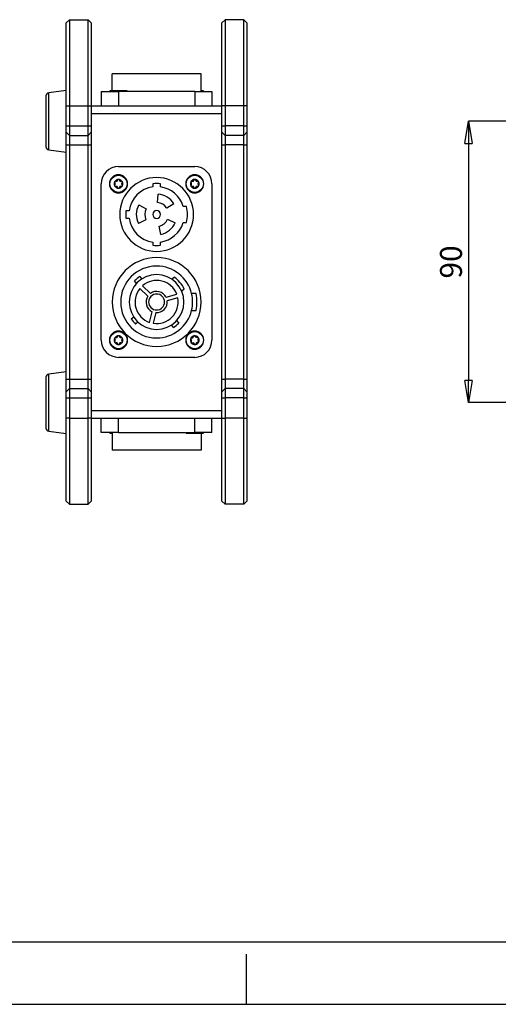
# Model space of a CAD drawing. Units: millimetres. Extents: x 0 to 420, y 0 to 297.
# Drawn here: x 194 to 270, y 0 to 157 of the extents above; entities that cross this region are included whole.
import ezdxf

# ---------------------------------------------------------------- set-up
doc = ezdxf.new("R2010")
doc.units = ezdxf.units.MM
doc.header["$PDSIZE"] = -1
doc.linetypes.add('SLD-Durchgehend', pattern=[0])
doc.layers.add('BEMASS', color=5, linetype='SLD-Durchgehend', lineweight=25)
doc.styles.add('SLDTEXTSTYLE1', font='GOTHIC.TTF', dxfattribs={"width": 0.913})
doc.dimstyles.new('SLDDIMSTYLE0', dxfattribs={"dimtxt": 3.5, "dimasz": 3.556, "dimexe": 0, "dimexo": 0.0625, "dimgap": 0.875, "dimtad": 1, "dimlfac": 2, "dimrnd": 1e-09, "dimzin": 12, "dimdsep": 46, "dimtxsty": 'SLDTEXTSTYLE1', "dimblk1": 'CLOSED', "dimblk2": 'CLOSED', "dimsah": 1, "dimcen": 0.09, "dimadec": 0, "dimazin": 3, "dimtfac": 1, "dimtofl": 0, "dimtmove": 0, "dimatfit": 3, "dimldrblk": 'CLOSED', "dimfxl": 1, "dimfrac": 2, "dimtolj": 1, "dimtzin": 12, "dimarcsym": 0})

# ---------------------------------------------------------------- blocks, each defined once
blk = doc.blocks.new('_Closed')
at = {"color": 0, "linetype": 'ByBlock', "lineweight": -2}
for p, q in [((-1, 0.166667), (0, 0)), ((-1, 0.166667), (-1, -0.166667)), ((0, 0), (-1, -0.166667)), ((0, 0), (-1, 0))]:
    blk.add_line(p, q, dxfattribs=at)
blk = doc.blocks.new('_D_8')
at = {"layer": 'BEMASS', "color": 0, "lineweight": -2}
for p, q in [((294.7, 141.22), (265.51, 141.22)), ((265.51, 137.66), (265.51, 99.77)), ((294.7, 96.22), (265.51, 96.22))]:
    blk.add_line(p, q, dxfattribs=at)
at = {"layer": 'Defpoints', "color": 0}
for p in [(294.76, 141.22), (265.51, 96.22), (294.76, 96.22)]:
    blk.add_point(p, dxfattribs=at)
at = {"layer": 'BEMASS', "color": 0, "lineweight": -2, "xscale": 3.556, "yscale": 3.556, "zscale": 3.556}
for p, rotation in [((265.51, 141.22), 90.00000000000021), ((265.51, 96.22), 270.0000000000002)]:
    blk.add_blockref('_Closed', p, dxfattribs=dict(at, rotation=rotation))
at = {"layer": 'BEMASS', "color": 0, "insert": (260.96, 118.72), "char_height": 3.5, "attachment_point": 2, "rotation": 90, "style": 'SLDTEXTSTYLE1'}
blk.add_mtext('\\A1;90', dxfattribs=at)

msp = doc.modelspace()

# ---------------------------------------------------------------- linework, layer by layer
for p, q in [((201.187, 156.9661), (201.687, 157.4661)), ((201.687, 157.4661), (201.687, 143.7161)), ((201.687, 157.4661), (204.687, 157.4661)), ((204.687, 143.7161), (204.687, 157.4661)), ((204.687, 157.4661), (205.187, 156.9661)), ((201.187, 143.7161), (201.187, 156.9661)), ((205.187, 156.9661), (205.187, 143.7161)), ((226.587, 157.4661), (226.087, 156.9661)), ((226.087, 143.7161), (226.087, 156.9661)), ((226.587, 157.4661), (226.587, 143.7161)), ((229.587, 157.4661), (226.587, 157.4661)), ((229.587, 143.7161), (229.587, 157.4661)), ((230.087, 156.9661), (229.587, 157.4661)), ((230.087, 156.9661), (230.087, 143.7161)), ((208.537, 146.0661), (208.537, 148.8161)), ((222.737, 148.8161), (208.537, 148.8161)), ((222.737, 145.9661), (222.737, 148.8161)), ((197.937, 145.2783), (197.937, 137.1538)), ((201.187, 146.1494), (198.3709, 145.7739)), ((198.3709, 136.6582), (198.3709, 145.7739)), ((206.787, 145.9661), (206.787, 143.7161)), ((206.787, 145.9661), (209.537, 145.9661)), ((208.162, 146.0661), (208.162, 145.9661)), ((210.912, 146.0661), (208.162, 146.0661)), ((209.537, 145.9661), (209.537, 143.7161)), ((221.737, 145.9661), (209.537, 145.9661)), ((210.912, 145.9661), (210.912, 146.0661)), ((221.737, 145.9661), (221.737, 143.7161)), ((221.737, 145.9661), (224.487, 145.9661)), ((223.112, 146.0661), (222.737, 146.0661)), ((223.112, 145.9661), (223.112, 146.0661)), ((224.487, 145.9661), (224.487, 143.7161)), ((201.187, 140.4661), (201.187, 143.7161)), ((201.187, 143.7161), (201.687, 143.7161)), ((201.687, 143.7161), (201.687, 140.4661)), ((201.687, 143.7161), (204.687, 143.7161)), ((204.687, 140.4661), (204.687, 143.7161)), ((204.687, 143.7161), (205.187, 143.7161)), ((205.187, 143.7161), (226.087, 143.7161)), ((205.187, 143.7161), (205.187, 140.4661)), ((226.587, 143.7161), (226.087, 143.7161)), ((226.087, 140.4661), (226.087, 143.7161)), ((229.587, 143.7161), (226.587, 143.7161)), ((226.587, 143.7161), (226.587, 140.4661)), ((229.587, 140.4661), (229.587, 143.7161)), ((230.087, 143.7161), (229.587, 143.7161)), ((230.087, 143.7161), (230.087, 140.4661)), ((205.187, 142.4661), (226.087, 142.4661)), ((201.187, 140.4661), (201.687, 140.4661)), ((201.187, 139.4661), (201.187, 140.4661)), ((201.687, 140.4661), (204.687, 140.4661)), ((201.687, 140.4661), (201.687, 138.9661)), ((204.687, 138.9661), (204.687, 140.4661)), ((204.687, 140.4661), (205.187, 140.4661)), ((205.187, 140.4661), (205.187, 139.4661)), ((226.087, 140.4661), (226.587, 140.4661)), ((226.087, 139.4661), (226.087, 140.4661)), ((229.587, 140.4661), (226.587, 140.4661)), ((226.587, 140.4661), (226.587, 138.9661)), ((229.587, 140.4661), (230.087, 140.4661)), ((229.587, 138.9661), (229.587, 140.4661)), ((230.087, 140.4661), (230.087, 139.4661)), ((201.187, 139.4661), (201.687, 138.9661)), ((201.187, 137.4661), (201.187, 139.4661)), ((201.687, 138.9661), (204.687, 138.9661)), ((201.687, 138.9661), (201.687, 137.4661)), ((204.687, 138.9661), (205.187, 139.4661)), ((204.687, 137.4661), (204.687, 138.9661)), ((205.187, 139.4661), (205.187, 137.4661)), ((226.087, 139.4661), (226.587, 138.9661)), ((226.087, 137.4661), (226.087, 139.4661)), ((229.587, 138.9661), (226.587, 138.9661)), ((226.587, 138.9661), (226.587, 137.4661)), ((229.587, 138.9661), (230.087, 139.4661)), ((229.587, 137.4661), (229.587, 138.9661)), ((230.087, 139.4661), (230.087, 137.4661)), ((201.187, 137.4661), (201.687, 137.4661)), ((201.187, 99.9661), (201.187, 137.4661)), ((201.687, 137.4661), (204.687, 137.4661)), ((201.687, 137.4661), (201.687, 99.9661)), ((204.687, 137.4661), (205.187, 137.4661)), ((204.687, 99.9661), (204.687, 137.4661)), ((205.187, 137.4661), (205.187, 99.9661)), ((226.087, 137.4661), (226.587, 137.4661)), ((226.087, 99.9661), (226.087, 137.4661)), ((229.587, 137.4661), (226.587, 137.4661)), ((226.587, 137.4661), (226.587, 99.9661)), ((229.587, 137.4661), (230.087, 137.4661)), ((229.587, 99.9661), (229.587, 137.4661)), ((230.087, 137.4661), (230.087, 99.9661)), ((198.3709, 136.6582), (201.187, 136.2827)), ((209.537, 133.9661), (221.737, 133.9661)), ((209.537, 132.6661), (209.537, 132.5911)), ((221.737, 132.6661), (221.737, 132.5911)), ((206.787, 106.2161), (206.787, 131.2161)), ((215.037, 131.2296), (215.037, 130.7254)), ((216.237, 130.7254), (216.237, 131.2296)), ((224.487, 131.2161), (224.487, 106.2161)), ((209.537, 129.7661), (209.537, 129.8411)), ((215.7696, 128.2115), (215.8637, 129.5582)), ((221.737, 129.7661), (221.737, 129.8411)), ((212.7674, 127.8419), (213.9594, 127.2081)), ((218.3932, 128.0383), (217.2483, 127.3229)), ((220.4133, 127.6161), (219.8929, 127.6161)), ((211.2277, 126.9161), (210.7235, 126.9161)), ((210.7235, 125.7161), (211.2277, 125.7161)), ((213.9293, 125.4832), (212.7159, 124.8914)), ((216.3127, 123.1371), (216.0321, 124.4576)), ((217.3728, 125.5433), (218.606, 124.9942)), ((219.8929, 125.0161), (220.4133, 125.0161)), ((215.037, 121.9067), (215.037, 121.4026)), ((216.237, 121.4026), (216.237, 121.9067)), ((212.4344, 115.2966), (212.1108, 115.6823)), ((212.9343, 116.3733), (213.2579, 115.9876)), ((218.0344, 115.9758), (218.4326, 116.3099)), ((214.2249, 113.2627), (212.9563, 114.4878)), ((213.3731, 114.9194), (214.6417, 113.6943)), ((217.1628, 113.0657), (218.8581, 113.5518)), ((220.0556, 114.3756), (219.6574, 114.0415)), ((221.9468, 113.6536), (221.2293, 113.6536)), ((219.0235, 112.975), (217.3282, 112.4889)), ((214.5145, 109.0538), (214.9411, 110.765)), ((215.5233, 110.6199), (215.0966, 108.9087)), ((221.2293, 110.9786), (221.9468, 110.9786)), ((211.5798, 109.6133), (211.9655, 109.9369)), ((212.6565, 109.1134), (212.2708, 108.7898)), ((218.8397, 109.3355), (219.1633, 108.9499)), ((209.537, 107.6661), (209.537, 107.5911)), ((218.3398, 108.2589), (218.0162, 108.6445)), ((221.737, 107.6661), (221.737, 107.5911)), ((209.537, 104.7661), (209.537, 104.8411)), ((221.737, 104.7661), (221.737, 104.8411)), ((221.737, 103.4661), (209.537, 103.4661)), ((201.187, 101.1494), (198.3709, 100.7739)), ((197.937, 100.2783), (197.937, 92.1538)), ((198.3709, 91.6582), (198.3709, 100.7739)), ((201.187, 99.9661), (201.687, 99.9661)), ((201.187, 97.9661), (201.187, 99.9661)), ((201.687, 99.9661), (201.687, 98.4661)), ((201.687, 99.9661), (204.687, 99.9661)), ((204.687, 98.4661), (204.687, 99.9661)), ((204.687, 99.9661), (205.187, 99.9661)), ((205.187, 99.9661), (205.187, 97.9661)), ((226.087, 99.9661), (226.587, 99.9661)), ((226.087, 97.9661), (226.087, 99.9661)), ((226.587, 99.9661), (226.587, 98.4661)), ((229.587, 99.9661), (226.587, 99.9661)), ((229.587, 98.4661), (229.587, 99.9661)), ((229.587, 99.9661), (230.087, 99.9661)), ((230.087, 99.9661), (230.087, 97.9661)), ((201.187, 97.9661), (201.687, 98.4661)), ((201.187, 96.9661), (201.187, 97.9661)), ((201.687, 98.4661), (201.687, 96.9661)), ((201.687, 98.4661), (204.687, 98.4661)), ((204.687, 96.9661), (204.687, 98.4661)), ((204.687, 98.4661), (205.187, 97.9661)), ((205.187, 97.9661), (205.187, 96.9661)), ((226.087, 97.9661), (226.587, 98.4661)), ((226.087, 96.9661), (226.087, 97.9661)), ((226.587, 98.4661), (226.587, 96.9661)), ((229.587, 98.4661), (226.587, 98.4661)), ((229.587, 96.9661), (229.587, 98.4661)), ((229.587, 98.4661), (230.087, 97.9661)), ((230.087, 97.9661), (230.087, 96.9661)), ((201.187, 93.7161), (201.187, 96.9661)), ((201.187, 96.9661), (201.687, 96.9661)), ((201.687, 96.9661), (201.687, 93.7161)), ((201.687, 96.9661), (204.687, 96.9661)), ((204.687, 93.7161), (204.687, 96.9661)), ((204.687, 96.9661), (205.187, 96.9661)), ((205.187, 96.9661), (205.187, 93.7161)), ((226.087, 93.7161), (226.087, 96.9661)), ((226.087, 96.9661), (226.587, 96.9661)), ((226.587, 96.9661), (226.587, 93.7161)), ((229.587, 96.9661), (226.587, 96.9661)), ((229.587, 93.7161), (229.587, 96.9661)), ((229.587, 96.9661), (230.087, 96.9661)), ((230.087, 96.9661), (230.087, 93.7161)), ((205.187, 94.9661), (226.087, 94.9661)), ((201.187, 80.4661), (201.187, 93.7161)), ((201.687, 93.7161), (201.187, 93.7161)), ((201.687, 93.7161), (201.687, 79.9661)), ((201.687, 93.7161), (204.687, 93.7161)), ((204.687, 79.9661), (204.687, 93.7161)), ((205.187, 93.7161), (204.687, 93.7161)), ((205.187, 93.7161), (226.087, 93.7161)), ((205.187, 93.7161), (205.187, 80.4661)), ((206.787, 91.4661), (206.787, 93.7161)), ((209.537, 91.4661), (209.537, 93.7161)), ((221.737, 91.4661), (221.737, 93.7161)), ((224.487, 91.4661), (224.487, 93.7161)), ((226.087, 80.4661), (226.087, 93.7161)), ((226.087, 93.7161), (226.587, 93.7161)), ((229.587, 93.7161), (226.587, 93.7161)), ((226.587, 93.7161), (226.587, 79.9661)), ((229.587, 79.9661), (229.587, 93.7161)), ((229.587, 93.7161), (230.087, 93.7161)), ((230.087, 93.7161), (230.087, 80.4661)), ((198.3709, 91.6582), (201.187, 91.2827)), ((209.537, 91.4661), (206.787, 91.4661)), ((208.162, 91.4661), (208.162, 91.3661)), ((208.162, 91.3661), (208.537, 91.3661)), ((208.537, 91.4661), (208.537, 88.6161)), ((209.537, 91.4661), (221.737, 91.4661)), ((220.362, 91.4661), (220.362, 91.3661)), ((220.362, 91.3661), (223.112, 91.3661)), ((224.487, 91.4661), (221.737, 91.4661)), ((222.737, 91.3661), (222.737, 88.6161)), ((223.112, 91.3661), (223.112, 91.4661)), ((222.737, 88.6161), (208.537, 88.6161)), ((201.687, 79.9661), (201.187, 80.4661)), ((205.187, 80.4661), (204.687, 79.9661)), ((226.087, 80.4661), (226.587, 79.9661)), ((229.587, 79.9661), (230.087, 80.4661)), ((201.687, 79.9661), (204.687, 79.9661)), ((229.587, 79.9661), (226.587, 79.9661)), ((12.5, 10), (410, 10)), ((230, 0), (230, 8)), ((0, 0), (420, 0))]:
    msp.add_line(p, q)
for centre in [(209.537, 131.2161), (221.737, 131.2161), (209.537, 106.2161), (221.737, 106.2161)]:
    msp.add_circle(centre, 1.375)
for centre, radius, start, end in [((198.437, 145.2783), 0.5, 97.594643, 180), ((198.437, 137.1538), 0.5, 180, 262.405357), ((209.537, 131.2161), 2.75, 90, 180), ((221.737, 131.2161), 2.75, 0, 90), ((209.537, 131.2161), 1.45, 90, 270), ((209.537, 131.2161), 1.45, 270, 90), ((221.737, 131.2161), 1.45, 90, 270), ((221.737, 131.2161), 1.45, 270, 90), ((209.537, 131.2161), 0.7, 150, 210), ((209.537, 131.2161), 0.7, 90, 150), ((209.537, 131.2161), 0.7, 210, 270), ((209.537, 131.2161), 0.7, 30, 90), ((209.537, 131.2161), 0.7, 270, 330), ((215.637, 126.3161), 5.9, 0, 180), ((209.537, 131.2161), 0.7, 330, 30), ((215.637, 126.3161), 4.45, 97.748874, 172.251126), ((215.637, 126.3161), 4.95, 83.037937, 96.962063), ((215.637, 126.3161), 4.45, 16.985809, 82.251126), ((221.737, 131.2161), 0.7, 150, 210), ((221.737, 131.2161), 0.7, 90, 150), ((221.737, 131.2161), 0.7, 210, 270), ((221.737, 131.2161), 0.7, 30, 90), ((221.737, 131.2161), 0.7, 270, 330), ((221.737, 131.2161), 0.7, 330, 30), ((215.637, 126.3161), 3.25, 32, 86), ((215.637, 126.3161), 3.25, 152, 206), ((215.637, 126.3161), 1.9, 32, 86), ((215.637, 126.3161), 4.95, 344.774047, 15.225953), ((215.637, 126.3161), 5.9, 180, 0), ((215.637, 126.3161), 4.95, 173.037937, 186.962063), ((215.637, 126.3161), 1.9, 152, 206), ((215.637, 126.3161), 0.625, 0, 180), ((215.637, 126.3161), 0.625, 180, 0), ((215.637, 126.3161), 4.45, 187.748874, 262.251126), ((215.637, 126.3161), 1.9, 282, 336), ((215.637, 126.3161), 4.45, 277.748874, 343.014191), ((215.637, 126.3161), 3.25, 282, 336), ((215.637, 126.3161), 4.95, 263.037937, 276.962063), ((215.637, 112.3161), 7.1, 90, 270), ((215.637, 112.3161), 7.1, 270, 90), ((215.637, 112.3161), 5.75, 90, 270), ((215.637, 112.3161), 4.375, 90, 270), ((215.637, 112.3161), 5.75, 13.450705, 90), ((215.637, 112.3161), 4.375, 270, 90), ((215.637, 112.3161), 4.875, 123.669903, 136.330097), ((215.637, 112.3161), 3.45, 20.988542, 131.011458), ((215.637, 112.3161), 4.875, 24.990787, 55.009213), ((215.637, 112.3161), 3.45, 140.988542, 251.011458), ((215.637, 112.3161), 1.275, 90, 270), ((215.637, 112.3161), 1.7, 26.164249, 125.835751), ((215.637, 112.3161), 1.275, 270, 90), ((215.637, 112.3161), 5.75, 346.549295, 13.450705), ((215.637, 112.3161), 6.45, 348.03206, 11.96794), ((215.637, 112.3161), 1.7, 146.164249, 245.835751), ((215.637, 112.3161), 3.45, 260.988542, 11.011458), ((215.637, 112.3161), 1.7, 266.164249, 5.835751), ((215.637, 112.3161), 5.75, 270, 346.549295), ((215.637, 112.3161), 4.875, 213.669903, 226.330097), ((215.637, 112.3161), 4.875, 303.669903, 316.330097), ((209.537, 106.2161), 1.45, 90, 270), ((209.537, 106.2161), 1.45, 270, 90), ((221.737, 106.2161), 1.45, 90, 270), ((221.737, 106.2161), 1.45, 270, 90), ((209.537, 106.2161), 2.75, 180, 270), ((209.537, 106.2161), 0.7, 150, 210), ((209.537, 106.2161), 0.7, 90, 150), ((209.537, 106.2161), 0.7, 210, 270), ((209.537, 106.2161), 0.7, 30, 90), ((209.537, 106.2161), 0.7, 270, 330), ((209.537, 106.2161), 0.7, 330, 30), ((221.737, 106.2161), 0.7, 157.973262, 217.973262), ((221.737, 106.2161), 0.7, 97.973262, 157.973262), ((221.737, 106.2161), 0.7, 217.973262, 277.973262), ((221.737, 106.2161), 0.7, 37.973262, 97.973262), ((221.737, 106.2161), 2.75, 270, 0), ((221.737, 106.2161), 0.7, 277.973262, 337.973262), ((221.737, 106.2161), 0.7, 337.973262, 37.973262), ((198.437, 100.2783), 0.5, 97.594643, 180), ((198.437, 92.1538), 0.5, 180, 262.405357)]:
    msp.add_arc(centre, radius, start, end)
for points, knots in [([(208.956, 131.0379), (208.9456, 131.0261), (208.9261, 131.0039), (208.9117, 130.9591), (208.9106, 130.9111), (208.9241, 130.881), (208.9308, 130.8661)], [0, 0, 0, 0, 0.26563015, 0.500051, 0.75291164, 1, 1, 1, 1]), ([(208.9308, 131.5661), (208.9241, 131.5512), (208.911, 131.5219), (208.9115, 131.4744), (208.9254, 131.4293), (208.9454, 131.4064), (208.956, 131.3943)], [0, 0, 0, 0, 0.247078647, 0.485924241, 0.728269628, 1, 1, 1, 1]), ([(209.0922, 131.6302), (209.0768, 131.6333), (209.0478, 131.639), (209.0017, 131.6291), (208.9595, 131.6059), (208.9402, 131.5792), (208.9308, 131.5661)], [0, 0, 0, 0, 0.265549868, 0.499904937, 0.755586326, 1, 1, 1, 1]), ([(208.9308, 130.8661), (208.9402, 130.853), (208.9595, 130.8263), (209.0016, 130.8031), (209.0477, 130.7931), (209.0768, 130.7989), (209.0922, 130.802)], [0, 0, 0, 0, 0.24410312, 0.49947797, 0.73407979, 1, 1, 1, 1]), ([(208.956, 131.0379), (208.9767, 131.062), (209.0079, 131.0981), (209.0287, 131.1633), (209.0348, 131.2156), (209.0288, 131.2681), (209.0081, 131.3337), (208.9768, 131.3701), (208.956, 131.3943)], [0, 0, 0, 0, 0.24908445, 0.37421977, 0.49883536, 0.62390976, 0.74970084, 1, 1, 1, 1]), ([(209.0922, 131.6302), (209.1234, 131.6243), (209.1703, 131.6153), (209.2372, 131.6299), (209.2856, 131.6508), (209.328, 131.6822), (209.3745, 131.7329), (209.3903, 131.7782), (209.4008, 131.8084)], [0, 0, 0, 0, 0.24913521, 0.37427283, 0.49887852, 0.62396884, 0.74973799, 1, 1, 1, 1]), ([(209.4008, 130.6238), (209.3903, 130.6538), (209.3746, 130.6988), (209.3285, 130.7495), (209.2863, 130.781), (209.2379, 130.802), (209.1707, 130.8169), (209.1235, 130.8079), (209.0922, 130.802)], [0, 0, 0, 0, 0.249137718, 0.374275468, 0.498880683, 0.623970472, 0.749739084, 1, 1, 1, 1]), ([(209.537, 131.9161), (209.521, 131.9145), (209.4882, 131.9111), (209.447, 131.8863), (209.4153, 131.8513), (209.4058, 131.8233), (209.4008, 131.8084)], [0, 0, 0, 0, 0.24416977, 0.49962052, 0.73415833, 1, 1, 1, 1]), ([(209.6732, 131.8084), (209.6682, 131.8233), (209.6587, 131.8512), (209.6271, 131.8862), (209.5859, 131.9111), (209.5531, 131.9145), (209.537, 131.9161)], [0, 0, 0, 0, 0.26554602, 0.49989794, 0.75558306, 1, 1, 1, 1]), ([(209.6732, 131.8084), (209.6837, 131.7784), (209.6994, 131.7333), (209.7455, 131.6827), (209.7878, 131.6512), (209.8362, 131.6302), (209.9034, 131.6153), (209.9505, 131.6242), (209.9819, 131.6302)], [0, 0, 0, 0, 0.24913772, 0.37427547, 0.49888068, 0.62397047, 0.74973908, 1, 1, 1, 1]), ([(209.9819, 130.802), (209.9506, 130.8079), (209.9038, 130.8168), (209.8369, 130.8022), (209.7885, 130.7814), (209.7461, 130.75), (209.6996, 130.6992), (209.6838, 130.6539), (209.6732, 130.6238)], [0, 0, 0, 0, 0.24913521, 0.37427283, 0.49887852, 0.62396884, 0.74973799, 1, 1, 1, 1]), ([(210.1432, 131.5661), (210.1338, 131.5791), (210.1146, 131.6059), (210.0725, 131.6291), (210.0263, 131.6391), (209.9973, 131.6333), (209.9819, 131.6302)], [0, 0, 0, 0, 0.24410312, 0.49947797, 0.73407979, 1, 1, 1, 1]), ([(209.9819, 130.802), (209.9973, 130.7989), (210.0262, 130.7931), (210.0724, 130.803), (210.1145, 130.8262), (210.1338, 130.853), (210.1432, 130.8661)], [0, 0, 0, 0, 0.26554987, 0.49990494, 0.75558633, 1, 1, 1, 1]), ([(210.1181, 131.3943), (210.0973, 131.3702), (210.0662, 131.3341), (210.0454, 131.2688), (210.0392, 131.2165), (210.0452, 131.1641), (210.0659, 131.0984), (210.0972, 131.0621), (210.1181, 131.0379)], [0, 0, 0, 0, 0.24908439, 0.37421968, 0.49883525, 0.62393675, 0.74971696, 1, 1, 1, 1]), ([(210.1181, 131.3943), (210.1284, 131.4061), (210.1479, 131.4283), (210.1624, 131.4732), (210.1634, 131.5213), (210.1499, 131.5514), (210.1432, 131.5661)], [0, 0, 0, 0, 0.26563043, 0.50005154, 0.75565471, 1, 1, 1, 1]), ([(210.1432, 130.8661), (210.1499, 130.8808), (210.1634, 130.9108), (210.1624, 130.9589), (210.148, 131.0039), (210.1284, 131.0261), (210.1181, 131.0379)], [0, 0, 0, 0, 0.24417935, 0.499641, 0.73416961, 1, 1, 1, 1]), ([(221.156, 131.0379), (221.1456, 131.0261), (221.1261, 131.0039), (221.1117, 130.9591), (221.1106, 130.9111), (221.1241, 130.881), (221.1308, 130.8661)], [0, 0, 0, 0, 0.26563015, 0.500051, 0.75291164, 1, 1, 1, 1]), ([(221.1308, 131.5661), (221.1241, 131.5512), (221.111, 131.5219), (221.1115, 131.4744), (221.1254, 131.4293), (221.1454, 131.4064), (221.156, 131.3943)], [0, 0, 0, 0, 0.24707865, 0.48592424, 0.72826963, 1, 1, 1, 1]), ([(221.2922, 131.6302), (221.2768, 131.6333), (221.2478, 131.639), (221.2017, 131.6291), (221.1595, 131.6059), (221.1402, 131.5792), (221.1308, 131.5661)], [0, 0, 0, 0, 0.26554987, 0.49990494, 0.75558633, 1, 1, 1, 1]), ([(221.1308, 130.8661), (221.1402, 130.853), (221.1595, 130.8263), (221.2016, 130.8031), (221.2477, 130.7931), (221.2768, 130.7989), (221.2922, 130.802)], [0, 0, 0, 0, 0.24410312, 0.49947797, 0.73407979, 1, 1, 1, 1]), ([(221.156, 131.0379), (221.1767, 131.062), (221.2079, 131.0981), (221.2287, 131.1633), (221.2348, 131.2156), (221.2288, 131.2681), (221.2081, 131.3337), (221.1768, 131.3701), (221.156, 131.3943)], [0, 0, 0, 0, 0.24908445, 0.37421977, 0.49883536, 0.62390976, 0.74970084, 1, 1, 1, 1]), ([(221.2922, 131.6302), (221.3234, 131.6243), (221.3703, 131.6153), (221.4372, 131.6299), (221.4856, 131.6508), (221.528, 131.6822), (221.5745, 131.7329), (221.5903, 131.7782), (221.6008, 131.8084)], [0, 0, 0, 0, 0.24913521, 0.37427283, 0.49887852, 0.62396884, 0.74973799, 1, 1, 1, 1]), ([(221.6008, 130.6238), (221.5903, 130.6538), (221.5746, 130.6988), (221.5285, 130.7495), (221.4863, 130.781), (221.4379, 130.802), (221.3707, 130.8169), (221.3235, 130.8079), (221.2922, 130.802)], [0, 0, 0, 0, 0.24913772, 0.37427547, 0.49888068, 0.62397047, 0.74973908, 1, 1, 1, 1]), ([(221.737, 131.9161), (221.721, 131.9145), (221.6882, 131.9111), (221.647, 131.8863), (221.6153, 131.8513), (221.6058, 131.8233), (221.6008, 131.8084)], [0, 0, 0, 0, 0.24416977, 0.49962052, 0.73415833, 1, 1, 1, 1]), ([(221.8732, 131.8084), (221.8682, 131.8233), (221.8587, 131.8512), (221.8271, 131.8862), (221.7859, 131.9111), (221.7531, 131.9145), (221.737, 131.9161)], [0, 0, 0, 0, 0.265546018, 0.499897941, 0.755583059, 1, 1, 1, 1]), ([(221.8732, 131.8084), (221.8837, 131.7784), (221.8994, 131.7333), (221.9455, 131.6827), (221.9878, 131.6512), (222.0362, 131.6302), (222.1034, 131.6153), (222.1505, 131.6242), (222.1819, 131.6302)], [0, 0, 0, 0, 0.249137718, 0.374275468, 0.498880683, 0.623970472, 0.749739084, 1, 1, 1, 1]), ([(222.1819, 130.802), (222.1506, 130.8079), (222.1038, 130.8168), (222.0369, 130.8022), (221.9885, 130.7814), (221.9461, 130.75), (221.8996, 130.6992), (221.8838, 130.6539), (221.8732, 130.6238)], [0, 0, 0, 0, 0.24913521, 0.37427283, 0.49887852, 0.62396884, 0.74973799, 1, 1, 1, 1]), ([(222.3432, 131.5661), (222.3338, 131.5791), (222.3146, 131.6059), (222.2725, 131.6291), (222.2263, 131.6391), (222.1973, 131.6333), (222.1819, 131.6302)], [0, 0, 0, 0, 0.24410312, 0.49947797, 0.73407979, 1, 1, 1, 1]), ([(222.1819, 130.802), (222.1973, 130.7989), (222.2262, 130.7931), (222.2724, 130.803), (222.3145, 130.8262), (222.3338, 130.853), (222.3432, 130.8661)], [0, 0, 0, 0, 0.26554987, 0.49990494, 0.75558633, 1, 1, 1, 1]), ([(222.3181, 131.3943), (222.2973, 131.3702), (222.2662, 131.3341), (222.2454, 131.2688), (222.2392, 131.2165), (222.2452, 131.1641), (222.2659, 131.0984), (222.2972, 131.0621), (222.3181, 131.0379)], [0, 0, 0, 0, 0.24908439, 0.37421968, 0.49883525, 0.62393675, 0.74971696, 1, 1, 1, 1]), ([(222.3181, 131.3943), (222.3284, 131.4061), (222.3479, 131.4283), (222.3624, 131.4732), (222.3634, 131.5213), (222.3499, 131.5514), (222.3432, 131.5661)], [0, 0, 0, 0, 0.26563043, 0.50005154, 0.75565471, 1, 1, 1, 1]), ([(222.3432, 130.8661), (222.3499, 130.8808), (222.3634, 130.9108), (222.3624, 130.9589), (222.348, 131.0039), (222.3284, 131.0261), (222.3181, 131.0379)], [0, 0, 0, 0, 0.24417935, 0.499641, 0.73416961, 1, 1, 1, 1]), ([(209.4008, 130.6238), (209.4058, 130.6089), (209.4153, 130.5809), (209.447, 130.5459), (209.4881, 130.521), (209.521, 130.5177), (209.537, 130.5161)], [0, 0, 0, 0, 0.26554602, 0.49989794, 0.75558306, 1, 1, 1, 1]), ([(209.537, 130.5161), (209.553, 130.5177), (209.5858, 130.521), (209.627, 130.5459), (209.6587, 130.5809), (209.6682, 130.6089), (209.6732, 130.6238)], [0, 0, 0, 0, 0.24416977, 0.49962052, 0.73415833, 1, 1, 1, 1]), ([(221.6008, 130.6238), (221.6058, 130.6089), (221.6153, 130.5809), (221.647, 130.5459), (221.6881, 130.521), (221.721, 130.5177), (221.737, 130.5161)], [0, 0, 0, 0, 0.26554602, 0.49989794, 0.75558306, 1, 1, 1, 1]), ([(221.737, 130.5161), (221.753, 130.5177), (221.7858, 130.521), (221.827, 130.5459), (221.8587, 130.5809), (221.8682, 130.6089), (221.8732, 130.6238)], [0, 0, 0, 0, 0.24416977, 0.49962052, 0.73415833, 1, 1, 1, 1]), ([(208.956, 106.0379), (208.9456, 106.0261), (208.9261, 106.0039), (208.9117, 105.9591), (208.9106, 105.9111), (208.9241, 105.881), (208.9308, 105.8661)], [0, 0, 0, 0, 0.26563015, 0.500051, 0.75291164, 1, 1, 1, 1]), ([(208.9308, 106.5661), (208.9241, 106.5512), (208.911, 106.5219), (208.9115, 106.4744), (208.9254, 106.4293), (208.9454, 106.4064), (208.956, 106.3943)], [0, 0, 0, 0, 0.247078647, 0.485924241, 0.728269628, 1, 1, 1, 1]), ([(209.0922, 106.6302), (209.0768, 106.6333), (209.0478, 106.639), (209.0017, 106.6291), (208.9595, 106.6059), (208.9402, 106.5792), (208.9308, 106.5661)], [0, 0, 0, 0, 0.265549868, 0.499904937, 0.755586326, 1, 1, 1, 1]), ([(208.9308, 105.8661), (208.9402, 105.853), (208.9595, 105.8263), (209.0016, 105.8031), (209.0477, 105.7931), (209.0768, 105.7989), (209.0922, 105.802)], [0, 0, 0, 0, 0.24410312, 0.49947797, 0.73407979, 1, 1, 1, 1]), ([(208.956, 106.0379), (208.9767, 106.062), (209.0079, 106.0981), (209.0287, 106.1633), (209.0348, 106.2156), (209.0288, 106.2681), (209.0081, 106.3337), (208.9768, 106.3701), (208.956, 106.3943)], [0, 0, 0, 0, 0.24908445, 0.37421977, 0.49883536, 0.62390976, 0.74970084, 1, 1, 1, 1]), ([(209.0922, 106.6302), (209.1234, 106.6243), (209.1703, 106.6153), (209.2372, 106.6299), (209.2856, 106.6508), (209.328, 106.6822), (209.3745, 106.7329), (209.3903, 106.7782), (209.4008, 106.8084)], [0, 0, 0, 0, 0.24913521, 0.37427283, 0.49887852, 0.62396884, 0.74973799, 1, 1, 1, 1]), ([(209.4008, 105.6238), (209.3903, 105.6538), (209.3746, 105.6988), (209.3285, 105.7495), (209.2863, 105.781), (209.2379, 105.802), (209.1707, 105.8169), (209.1235, 105.8079), (209.0922, 105.802)], [0, 0, 0, 0, 0.249137718, 0.374275468, 0.498880683, 0.623970472, 0.749739084, 1, 1, 1, 1]), ([(209.537, 106.9161), (209.521, 106.9145), (209.4882, 106.9111), (209.447, 106.8863), (209.4153, 106.8513), (209.4058, 106.8233), (209.4008, 106.8084)], [0, 0, 0, 0, 0.24416977, 0.49962052, 0.73415833, 1, 1, 1, 1]), ([(209.4008, 105.6238), (209.4058, 105.6089), (209.4153, 105.5809), (209.447, 105.5459), (209.4881, 105.521), (209.521, 105.5177), (209.537, 105.5161)], [0, 0, 0, 0, 0.26554602, 0.49989794, 0.75558306, 1, 1, 1, 1]), ([(209.6732, 106.8084), (209.6682, 106.8233), (209.6587, 106.8512), (209.6271, 106.8862), (209.5859, 106.9111), (209.5531, 106.9145), (209.537, 106.9161)], [0, 0, 0, 0, 0.26554602, 0.49989794, 0.75558306, 1, 1, 1, 1]), ([(209.537, 105.5161), (209.553, 105.5177), (209.5858, 105.521), (209.627, 105.5459), (209.6587, 105.5809), (209.6682, 105.6089), (209.6732, 105.6238)], [0, 0, 0, 0, 0.24416977, 0.49962052, 0.73415833, 1, 1, 1, 1]), ([(209.6732, 106.8084), (209.6837, 106.7784), (209.6994, 106.7333), (209.7455, 106.6827), (209.7878, 106.6512), (209.8362, 106.6302), (209.9034, 106.6153), (209.9505, 106.6242), (209.9819, 106.6302)], [0, 0, 0, 0, 0.24913772, 0.37427547, 0.49888068, 0.62397047, 0.74973908, 1, 1, 1, 1]), ([(209.9819, 105.802), (209.9506, 105.8079), (209.9038, 105.8168), (209.8369, 105.8022), (209.7885, 105.7814), (209.7461, 105.75), (209.6996, 105.6992), (209.6838, 105.6539), (209.6732, 105.6238)], [0, 0, 0, 0, 0.24913521, 0.37427283, 0.49887852, 0.62396884, 0.74973799, 1, 1, 1, 1]), ([(210.1432, 106.5661), (210.1338, 106.5791), (210.1146, 106.6059), (210.0725, 106.6291), (210.0263, 106.6391), (209.9973, 106.6333), (209.9819, 106.6302)], [0, 0, 0, 0, 0.24410312, 0.49947797, 0.73407979, 1, 1, 1, 1]), ([(209.9819, 105.802), (209.9973, 105.7989), (210.0262, 105.7931), (210.0724, 105.803), (210.1145, 105.8262), (210.1338, 105.853), (210.1432, 105.8661)], [0, 0, 0, 0, 0.26554987, 0.49990494, 0.75558633, 1, 1, 1, 1]), ([(210.1181, 106.3943), (210.0973, 106.3702), (210.0662, 106.3341), (210.0454, 106.2688), (210.0392, 106.2165), (210.0452, 106.1641), (210.0659, 106.0984), (210.0972, 106.0621), (210.1181, 106.0379)], [0, 0, 0, 0, 0.24908439, 0.37421968, 0.49883525, 0.62393675, 0.74971696, 1, 1, 1, 1]), ([(210.1181, 106.3943), (210.1284, 106.4061), (210.1479, 106.4283), (210.1624, 106.4732), (210.1634, 106.5213), (210.1499, 106.5514), (210.1432, 106.5661)], [0, 0, 0, 0, 0.26563043, 0.50005154, 0.75565471, 1, 1, 1, 1]), ([(210.1432, 105.8661), (210.1499, 105.8808), (210.1634, 105.9108), (210.1624, 105.9589), (210.148, 106.0039), (210.1284, 106.0261), (210.1181, 106.0379)], [0, 0, 0, 0, 0.24417935, 0.499641, 0.73416961, 1, 1, 1, 1]), ([(221.0881, 106.4786), (221.0836, 106.4629), (221.0746, 106.4321), (221.0817, 106.3851), (221.1017, 106.3424), (221.1247, 106.3225), (221.1369, 106.3119)], [0, 0, 0, 0, 0.247078647, 0.485924241, 0.728269628, 1, 1, 1, 1]), ([(221.239, 106.5645), (221.2234, 106.5654), (221.1939, 106.5671), (221.1495, 106.5509), (221.111, 106.5221), (221.0956, 106.4929), (221.0881, 106.4786)], [0, 0, 0, 0, 0.26554987, 0.49990494, 0.75558633, 1, 1, 1, 1]), ([(221.1863, 105.959), (221.2035, 105.9857), (221.2294, 106.0258), (221.2409, 106.0933), (221.2397, 106.146), (221.2265, 106.1971), (221.1969, 106.2592), (221.1609, 106.2909), (221.1369, 106.3119)], [0, 0, 0, 0, 0.24908445, 0.374219766, 0.498835362, 0.623909761, 0.749700844, 1, 1, 1, 1]), ([(221.1863, 105.959), (221.1777, 105.9459), (221.1614, 105.9212), (221.1534, 105.8749), (221.159, 105.8271), (221.1765, 105.7992), (221.1852, 105.7854)], [0, 0, 0, 0, 0.26563015, 0.500051, 0.75291164, 1, 1, 1, 1]), ([(221.1852, 105.7854), (221.1963, 105.7737), (221.2191, 105.7499), (221.264, 105.7328), (221.3111, 105.7293), (221.3391, 105.7391), (221.3539, 105.7443)], [0, 0, 0, 0, 0.24410312, 0.49947797, 0.73407979, 1, 1, 1, 1]), ([(221.239, 106.5645), (221.2708, 106.5629), (221.3184, 106.5606), (221.3827, 106.5843), (221.4277, 106.6117), (221.4653, 106.6487), (221.5044, 106.7054), (221.5137, 106.7525), (221.52, 106.7838)], [0, 0, 0, 0, 0.24913521, 0.37427283, 0.49887852, 0.62396884, 0.74973799, 1, 1, 1, 1]), ([(221.6843, 105.6106), (221.6698, 105.6389), (221.6479, 105.6813), (221.5953, 105.7251), (221.5491, 105.7504), (221.4982, 105.7645), (221.4296, 105.7699), (221.3842, 105.7545), (221.3539, 105.7443)], [0, 0, 0, 0, 0.24913772, 0.37427547, 0.49888068, 0.62397047, 0.74973908, 1, 1, 1, 1]), ([(221.6399, 106.9093), (221.6243, 106.9055), (221.5922, 106.8977), (221.5549, 106.8673), (221.5284, 106.8283), (221.5229, 106.7992), (221.52, 106.7838)], [0, 0, 0, 0, 0.24416977, 0.49962052, 0.73415833, 1, 1, 1, 1]), ([(221.7898, 106.8216), (221.7827, 106.8356), (221.7694, 106.862), (221.7332, 106.8923), (221.689, 106.9112), (221.656, 106.9099), (221.6399, 106.9093)], [0, 0, 0, 0, 0.26554602, 0.49989794, 0.75558306, 1, 1, 1, 1]), ([(221.6843, 105.6106), (221.6913, 105.5966), (221.7046, 105.5702), (221.7408, 105.5399), (221.785, 105.521), (221.818, 105.5222), (221.8341, 105.5228)], [0, 0, 0, 0, 0.26554602, 0.49989794, 0.75558306, 1, 1, 1, 1]), ([(221.7898, 106.8216), (221.8043, 106.7933), (221.8261, 106.7508), (221.8788, 106.7071), (221.925, 106.6818), (221.9758, 106.6677), (222.0445, 106.6622), (222.0899, 106.6776), (222.1201, 106.6879)], [0, 0, 0, 0, 0.24913772, 0.37427547, 0.49888068, 0.62397047, 0.74973908, 1, 1, 1, 1]), ([(221.8341, 105.5228), (221.8498, 105.5267), (221.8818, 105.5345), (221.9191, 105.5648), (221.9456, 105.6039), (221.9511, 105.633), (221.9541, 105.6484)], [0, 0, 0, 0, 0.24416977, 0.49962052, 0.73415833, 1, 1, 1, 1]), ([(222.235, 105.8677), (222.2033, 105.8692), (222.1556, 105.8716), (222.0914, 105.8478), (222.0463, 105.8205), (222.0087, 105.7835), (221.9697, 105.7268), (221.9603, 105.6797), (221.9541, 105.6484)], [0, 0, 0, 0, 0.24913521, 0.37427283, 0.49887852, 0.62396884, 0.74973799, 1, 1, 1, 1]), ([(222.2888, 106.6468), (222.2777, 106.6584), (222.2549, 106.6822), (222.21, 106.6994), (222.1629, 106.7028), (222.135, 106.6931), (222.1201, 106.6879)], [0, 0, 0, 0, 0.244103117, 0.499477973, 0.734079791, 1, 1, 1, 1]), ([(222.2877, 106.4731), (222.2705, 106.4464), (222.2447, 106.4063), (222.2331, 106.3388), (222.2343, 106.2862), (222.2475, 106.2351), (222.2771, 106.1729), (222.3132, 106.1413), (222.3372, 106.1202)], [0, 0, 0, 0, 0.24908439, 0.37421968, 0.49883525, 0.62393675, 0.74971696, 1, 1, 1, 1]), ([(222.235, 105.8677), (222.2507, 105.8668), (222.2802, 105.8651), (222.3245, 105.8813), (222.363, 105.9101), (222.3784, 105.9393), (222.3859, 105.9536)], [0, 0, 0, 0, 0.26554987, 0.49990494, 0.75558633, 1, 1, 1, 1]), ([(222.2877, 106.4731), (222.2964, 106.4863), (222.3126, 106.511), (222.3207, 106.5575), (222.315, 106.6052), (222.2974, 106.6331), (222.2888, 106.6468)], [0, 0, 0, 0, 0.26563043, 0.50005154, 0.75565471, 1, 1, 1, 1]), ([(222.3859, 105.9536), (222.3904, 105.969), (222.3997, 106.0007), (222.3921, 106.0481), (222.3715, 106.0906), (222.3491, 106.11), (222.3372, 106.1202)], [0, 0, 0, 0, 0.24417935, 0.499641, 0.73416961, 1, 1, 1, 1])]:
    msp.add_open_spline(points, degree=3, knots=knots)

# ---------------------------------------------------------------- dimensions: what is measured, and where the dimension line sits
at = {"layer": 'BEMASS'}
dim = msp.add_linear_dim(base=(265.51, 96.2161), p1=(294.76, 141.2161), p2=(294.76, 96.2161), angle=90, dimstyle='SLDDIMSTYLE0', dxfattribs=at)
dim.commit()
dim.dimension.update_dxf_attribs({"geometry": '_D_8', "text_midpoint": (265.51, 118.7161), "dimtype": 160})

doc.saveas('drawing.dxf')
